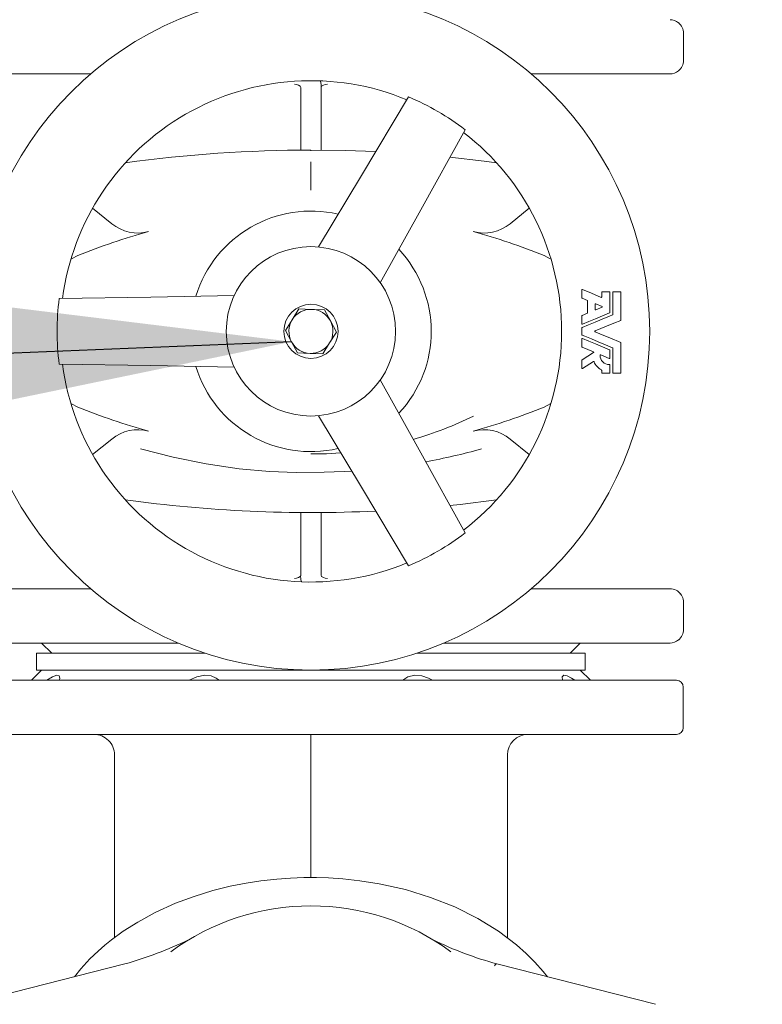
# Model space of a CAD drawing. Units: millimetres. Extents: x 159 to 10348, y 104 to 14420.
# Drawn here: x 2981 to 3200, y 10350 to 10641 of the extents above; entities that cross this region are included whole.
import ezdxf

# ---------------------------------------------------------------- set-up
doc = ezdxf.new("R2010")
doc.units = ezdxf.units.MM
doc.header["$LTSCALE"] = 35
doc.linetypes.add('SLD-Solid', pattern=[0])
doc.layers.add('SLD-0', color=7, linetype='SLD-Solid')
doc.styles.add('SLDTEXTSTYLE1', font='ARIAL.TTF', dxfattribs={"width": 0.948})
doc.styles.get("Standard").update_dxf_attribs({"font": 'ARIAL.TTF'})
doc.dimstyles.new('SLDDIMSTYLE3', dxfattribs={"dimtxt": 122.5, "dimasz": 87.5, "dimexe": 0, "dimexo": 0.0625, "dimgap": 30.625, "dimtad": 1, "dimdec": 0, "dimrnd": 1e-09, "dimzin": 12, "dimdsep": 46, "dimtxsty": 'SLDTEXTSTYLE1', "dimsah": 1, "dimcen": 0.09, "dimadec": 0, "dimazin": 3, "dimtfac": 1, "dimtofl": 0, "dimtmove": 0, "dimatfit": 3, "dimfxl": 0, "dimfrac": 2, "dimtolj": 1, "dimtzin": 12, "dimarcsym": 0})
doc.dimstyles.new('SLDDIMSTYLE5', dxfattribs={"dimtxt": 0, "dimasz": 87.5, "dimexe": 0, "dimexo": 0.0625, "dimgap": 0, "dimtad": 0, "dimtih": 1, "dimtoh": 1, "dimdec": 0, "dimrnd": 1e-09, "dimzin": 0, "dimdsep": 46, "dimtxsty": 'Standard', "dimsah": 1, "dimcen": 0.09, "dimadec": 0, "dimazin": 0, "dimtfac": 87.5, "dimtdec": 0, "dimtofl": 0, "dimtmove": 0, "dimatfit": 3, "dimfxl": 0, "dimfrac": 2, "dimtolj": 1, "dimtzin": 0, "dimarcsym": 0})

# ---------------------------------------------------------------- blocks, each defined once
blk = doc.blocks.new('_D_7')
at = {"layer": 'SLD-0'}
for p, q in [((3829.74, 12317.08), (4396.73, 12317.08)), ((4361.73, 8010.88), (4361.73, 12317.08)), ((1342.69, 8010.88), (4396.73, 8010.88))]:
    blk.add_line(p, q, dxfattribs=at)
for points in [[(4361.73, 12317.08), (4350.88, 12229.58), (4372.58, 12229.58)], [(4361.73, 8010.88), (4372.58, 8098.38), (4350.88, 8098.38)]]:
    blk.add_solid(points, dxfattribs=at)
at = {"layer": 'SLD-0', "insert": (4203.82, 9993.59, 0.1), "char_height": 122.5, "attachment_point": 1, "rotation": 90, "style": 'SLDTEXTSTYLE1'}
blk.add_mtext('H2', dxfattribs=at)

msp = doc.modelspace()

# ---------------------------------------------------------------- linework, layer by layer
at = {"color": 7, "linetype": 'SLD-Solid', "lineweight": 0}
for p, q in [((3176.6816349, 10629.0837943), (3176.6816349, 10637.0838105)), ((3001.6917558, 10625.0837266), (2960.6917472, 10625.0837266)), ((3172.6917596, 10625.0837266), (3131.691751, 10625.0837266)), ((3063.6917324, 10604.5078456), (3063.6917324, 10621.0344254)), ((3069.6917744, 10621.0344254), (3069.6917744, 10604.5078456)), ((3063.6917324, 10604.5078456), (3063.6917324, 10603.5538136)), ((3063.6917324, 10602.5724828), (3063.6917324, 10603.5538136)), ((3069.6917744, 10603.5538136), (3069.6917744, 10604.5078456)), ((3069.6917744, 10603.5538136), (3069.6917744, 10602.5724828)), ((3066.6917534, 10602.3799598), (3066.6917534, 10602.5838076)), ((3066.6917534, 10590.7333314), (3066.6917534, 10599.0801274)), ((3007.8826518, 10580.8676898), (3002.237794, 10585.43877)), ((3131.1457129, 10585.43877), (3125.500855, 10580.8676898)), ((2997.8705616, 10571.4246451), (2995.9973069, 10570.4796731)), ((3135.5129452, 10571.4246451), (3137.3516889, 10570.4970776)), ((3146.6917367, 10558.9502274), (3146.6917367, 10561.28816)), ((3152.5261374, 10559.2306077), (3152.5261374, 10560.6397807)), ((3152.6461215, 10560.7597052), (3154.8061343, 10560.7597052)), ((3154.9261184, 10560.6397807), (3154.9261184, 10554.635328)), ((3155.8117242, 10554.0435731), (3155.8117242, 10560.6397807)), ((3155.931768, 10560.7597052), (3158.0917807, 10560.7597052)), ((3158.2117648, 10560.6397807), (3158.2117648, 10552.4399697)), ((3148.2976647, 10558.2048117), (3146.7658253, 10558.8393628)), ((3148.3717532, 10554.5181453), (3148.3717532, 10558.0939471)), ((3150.5917282, 10555.5371463), (3150.5917282, 10557.0749461)), ((3150.7576676, 10557.1858107), (3152.6140542, 10556.4169108)), ((3061.1750455, 10552.5211512), (3063.1596418, 10555.7063042)), ((3063.1596418, 10555.7063042), (3066.9103237, 10555.5800616)), ((3066.9103237, 10555.5800616), (3070.6609459, 10555.4539382)), ((3070.6609459, 10555.4539382), (3072.4270316, 10552.1426617)), ((3146.7658253, 10553.7727296), (3148.2976647, 10554.4072806)), ((3152.6140542, 10556.1951815), (3150.7576676, 10555.4262816)), ((3059.1904493, 10549.3361174), (3061.1750455, 10552.5211512)), ((3072.4270316, 10552.1426617), (3074.1930576, 10548.8313853)), ((3146.6917367, 10551.3239323), (3146.6917367, 10553.6618649)), ((3060.9564753, 10546.024841), (3059.1904493, 10549.3361174)), ((3074.1930576, 10548.8313853), (3072.2084613, 10545.6463515)), ((3146.6917367, 10548.0618893), (3146.6917367, 10550.1056134)), ((3062.7225609, 10542.7135646), (3060.9564753, 10546.024841)), ((3072.2084613, 10545.6463515), (3070.2238651, 10542.4611985)), ((3146.6917367, 10544.5056378), (3146.6917367, 10546.8435704)), ((3158.2117648, 10545.727533), (3158.2117648, 10536.8797004)), ((3066.4731832, 10542.5874411), (3062.7225609, 10542.7135646)), ((3070.2238651, 10542.4611985), (3066.4731832, 10542.5874411)), ((3146.7472883, 10540.653628), (3150.1187654, 10542.801541)), ((3150.1002283, 10543.0136144), (3146.7658253, 10544.3947732)), ((3154.9261184, 10543.5321748), (3154.9261184, 10541.1942422)), ((3155.8117242, 10536.8797004), (3155.8117242, 10544.1239297)), ((3146.6917367, 10538.2144868), (3146.6917367, 10540.5524194)), ((3146.739182, 10540.6397998), (3146.736321, 10540.6438529)), ((3150.0850292, 10540.157479), (3146.8762131, 10538.1132781)), ((3154.7602387, 10541.0833775), (3152.230856, 10542.131108)), ((3152.5261374, 10536.8797004), (3152.5261374, 10537.5687301)), ((3154.8061343, 10536.7597758), (3152.6461215, 10536.7597758)), ((3154.9261184, 10539.1617238), (3154.9261184, 10536.8797004)), ((3158.0917807, 10536.7597758), (3155.931768, 10536.7597758)), ((2997.8705616, 10526.7428576), (2995.9973069, 10527.6878297)), ((3137.4821039, 10527.7980983), (3135.5129452, 10526.7428576)), ((3002.237794, 10512.7287328), (3007.8826518, 10517.299813)), ((3125.500855, 10517.299813), (3131.1457129, 10512.7287328)), ((3063.6917324, 10494.6136891), (3063.6917324, 10495.59502)), ((3063.6917324, 10494.6136891), (3063.6917324, 10493.6596572)), ((3063.6917324, 10477.1330773), (3063.6917324, 10493.6596572)), ((3069.6917744, 10495.59502), (3069.6917744, 10494.6136891)), ((3069.6917744, 10493.6596572), (3069.6917744, 10494.6136891)), ((3069.6917744, 10493.6596572), (3069.6917744, 10477.1330773)), ((2960.6917472, 10473.0837762), (3001.6917558, 10473.0837762)), ((3131.691751, 10473.0837762), (3172.5771399, 10473.0837762)), ((3175.6815286, 10471.6628014), (3175.8488984, 10471.4769542)), ((3176.6816349, 10469.0837085), (3176.6816349, 10461.0838115)), ((2960.6917472, 10457.0837437), (3027.4999113, 10457.0837437)), ((2987.1917637, 10457.0837437), (2990.1917549, 10454.0837228)), ((3105.8835955, 10457.0837437), (3172.6917596, 10457.0837437)), ((3143.191752, 10454.0837228), (3146.191773, 10457.0837437)), ((2985.6917532, 10454.0837228), (2985.6917532, 10449.0837275)), ((3035.4667576, 10454.0837228), (2985.6917532, 10454.0837228)), ((3147.6917239, 10454.0837228), (3097.9167195, 10454.0837228)), ((3147.6917239, 10449.0837275), (3147.6917239, 10454.0837228)), ((2987.1917637, 10449.0837275), (2984.1917427, 10446.0837066)), ((3147.6917239, 10449.0837275), (2985.6917532, 10449.0837275)), ((3149.1917343, 10446.0837066), (3146.191773, 10449.0837275)), ((2958.7323041, 10446.0837066), (3066.6917534, 10446.0837066)), ((3066.6917534, 10446.0837066), (3174.6512027, 10446.0837066)), ((3176.5829296, 10444.0837323), (3176.5829296, 10432.0837676)), ((3174.6512027, 10430.0837933), (2958.7323041, 10430.0837933)), ((3066.6917534, 10424.0837514), (3066.6917534, 10387.844485)), ((3025.467542, 10366.0501658), (3025.3310771, 10365.9521758)), ((3011.7883356, 10362.3605191), (2964.9711819, 10350.4261195)), ((3168.4123249, 10350.4261195), (3121.5962739, 10362.3602807))]:
    msp.add_line(p, q, dxfattribs=at)
at = {"color": 7, "linetype": 'SLD-Solid', "lineweight": 0, "flags": 128}
for points in [[(3063.6917324, 10621.0344254), (3063.5284157, 10621.4213788), (3063.0202861, 10621.7652976), (3062.4467106, 10621.93982), (3061.8336768, 10622.0096766)], [(3069.6917744, 10621.0344254), (3069.8550911, 10621.4213788), (3070.3632207, 10621.7652976), (3070.9367962, 10621.93982), (3071.54983, 10622.0096766)], [(3068.8886018, 10573.9870488), (3081.5779538, 10595.1074778), (3095.4663725, 10618.2674586)], [(3087.1602269, 10563.4379803), (3099.1063686, 10584.9874436), (3112.2192116, 10608.5951745)], [(3085.7049198, 10602.1327197), (3076.9403549, 10602.4527966), (3066.6917534, 10602.5838076)], [(3121.4823695, 10598.822993), (3117.8009482, 10599.31342), (3107.6540919, 10600.4860818)], [(3044.0264316, 10559.6328198), (3019.390908, 10559.2037856), (2992.3896463, 10558.7560355)], [(3146.8576761, 10561.3990247), (3149.4868965, 10560.3099286), (3152.3601981, 10559.119743)], [(3146.7658253, 10550.216478), (3148.6006351, 10550.9764373), (3150.6324978, 10551.8180549), (3152.6876064, 10552.6693284), (3154.8262806, 10553.5551726), (3155.7376953, 10553.9327084)], [(3154.8520894, 10554.5244634), (3152.7700396, 10553.6619841), (3150.6504984, 10552.7841269), (3148.7138243, 10551.9819676), (3146.8576761, 10551.2130677)], [(3158.1376763, 10552.3291051), (3156.1055155, 10551.4873683), (3153.9437743, 10550.5918681), (3150.5704494, 10549.194616)], [(3150.5704494, 10548.9728867), (3152.6831956, 10548.0977713), (3154.8843952, 10547.1859395), (3158.1376763, 10545.8383977)], [(3155.7376953, 10544.2347943), (3153.6497445, 10545.0996577), (3151.4999242, 10545.9901511), (3149.4690748, 10546.8312919), (3147.498724, 10547.6475179), (3146.7658253, 10547.9510247)], [(3146.8576761, 10546.954435), (3148.6890288, 10546.1959063), (3150.7133813, 10545.3573882), (3152.7432175, 10544.5166051), (3154.8520894, 10543.6430394)], [(3044.0264316, 10538.5346829), (3019.390908, 10538.9637172), (2992.3896463, 10539.4114672)], [(3087.1602269, 10534.7296416), (3099.1063686, 10513.1800591), (3112.2192116, 10489.5723283)], [(3068.8886018, 10524.180454), (3081.5779538, 10503.0600249), (3095.4663725, 10479.9000441)], [(3016.3455577, 10514.3973052), (3026.0313721, 10511.9311034), (3035.7964905, 10509.9714219), (3045.5206604, 10508.5338771), (3054.4304223, 10507.703346), (3062.3375745, 10507.436794), (3070.6047984, 10507.5278699), (3076.4757367, 10507.7218234), (3078.7019701, 10507.8468739)], [(3066.6917534, 10512.8779828), (3071.2467404, 10512.9735886), (3075.459239, 10513.2441937)], [(3107.6666684, 10497.6827323), (3110.7552023, 10498.0119883), (3121.4823695, 10499.3445098)], [(3063.6917324, 10477.1330773), (3063.5284157, 10476.746124), (3063.0202861, 10476.4022052), (3062.4467106, 10476.2276828), (3061.8336768, 10476.1578261)], [(3069.6917744, 10477.1330773), (3069.8550911, 10476.746124), (3070.3632207, 10476.4022052), (3070.9367962, 10476.2276828), (3071.54983, 10476.1578261)], [(2988.7767108, 10446.0837066), (2990.4077323, 10447.1069991), (2991.7082162, 10447.5752532), (2992.3749836, 10447.3858296), (2992.5400288, 10446.7329203), (2992.4207301, 10446.0837066)], [(3030.7742627, 10446.0837066), (3032.9894395, 10447.1069991), (3035.3481741, 10447.5752532), (3037.2732253, 10447.3858296), (3038.7645336, 10446.7329203), (3039.5717295, 10446.0837066)], [(3093.8118072, 10446.0837066), (3095.3134866, 10447.1069991), (3097.3487468, 10447.5752532), (3099.4044514, 10447.3858296), (3101.3483973, 10446.7329203), (3102.6092739, 10446.0837066)], [(3140.9627767, 10446.0837066), (3140.8713432, 10447.1069991), (3141.3908573, 10447.5752532), (3142.3730226, 10447.3858296), (3143.630919, 10446.7329203), (3144.6067663, 10446.0837066)], [(3066.6917534, 10430.0837933), (3066.691813, 10429.6249568), (3066.6917534, 10428.3281981), (3066.692111, 10427.3604571), (3066.6923495, 10426.2818515), (3066.6917534, 10424.0837514)], [(3008.6917253, 10424.0836322), (3008.6916955, 10407.6710164), (3008.6916359, 10390.7765567), (3008.6915465, 10374.919337), (3008.6915167, 10370.0752675)], [(3124.69202, 10370.0075566), (3124.6919008, 10384.284538), (3124.6918412, 10404.2724788), (3124.6917816, 10424.0836322)], [(3136.5348072, 10358.5521399), (3135.2902027, 10360.1525246), (3132.8346701, 10362.895888), (3130.2418084, 10365.461868), (3127.3858519, 10367.9775416), (3122.0284076, 10372.0148026), (3115.9145208, 10375.7888495), (3109.1767521, 10379.1562735), (3102.035162, 10381.9954812), (3094.5717664, 10384.2870414), (3086.8690582, 10386.017841), (3081.1398001, 10386.9233548), (3076.1225195, 10387.4631345), (3071.9204517, 10387.7386271), (3068.3798166, 10387.8478228), (3064.5627351, 10387.8403127), (3060.6453986, 10387.6974999), (3056.6227408, 10387.4072253), (3051.9067617, 10386.8787705), (3047.6004453, 10386.2138211), (3042.8528161, 10385.271114), (3037.7078624, 10383.9879453), (3032.2248013, 10382.2985112), (3026.7209084, 10380.2345216), (3020.6822427, 10377.4872243), (3015.5639322, 10374.6946275), (3011.2939449, 10371.9731986), (3007.7914865, 10369.4189011), (3005.8420272, 10367.8477227), (3003.8765045, 10366.137427), (3001.4713676, 10363.8433635), (2998.7379284, 10360.9067618), (2996.855882, 10358.5540473)], [(3121.5962739, 10362.3602807), (3121.5654583, 10362.3660027), (3121.4187117, 10362.343353), (3121.2592097, 10362.2434556), (3121.0933895, 10362.0703637), (3120.9279271, 10361.8311107)]]:
    msp.add_lwpolyline(points, dxfattribs=at)
at = {"color": 7, "linetype": 'SLD-Solid', "lineweight": 0}
for radius in [100, 25, 8]:
    msp.add_circle((3066.6917515, 10549.0837581), radius, dxfattribs=at)
for centre, radius, start, end in [((3172.6917515, 10637.0837581), 4, 51.123491041, 90), ((3172.6805651, 10637.0913708), 4.0010769, 359.891735324, 51.124586463), ((3172.6804759, 10629.0761576), 4.0011663, 308.876023185, 0.109355332), ((3172.6917515, 10629.0837581), 4, 270.000000004, 309.157296356), ((3066.6917515, 10549.0837581), 74, 67.525827216, 172.469037875), ((3065.939481, 10621.5912897), 3.7933894, 351.558554047, 20.689741693), ((3066.6917515, 10549.0837581), 74.9290178, 52.583236178, 67.416763821), ((3066.6917515, 10549.0837581), 74, 307.525827217, 52.469037874), ((3066.6917515, 10201.5837581), 401, 90, 97.853171287), ((3066.6917515, 10549.0837581), 35.5, 76.969422623, 162.953052126), ((3015.6216989, 10590.3475692), 12.2376862, 230.772984043, 284.937773382), ((3117.7617847, 10590.3476372), 12.2377536, 255.062279109, 309.226898989), ((3066.6917515, 10403.0837581), 181.8653348, 105.275888118, 112.235747766), ((3066.6917515, 10403.0837581), 181.8653348, 67.764252231, 74.724111879), ((3066.6917515, 10549.0837581), 35.5, 317.047232697, 43.031278173), ((3146.8117129, 10561.288202), 0.1199762, 67.474019113, 180.020024012), ((3152.6460379, 10560.6398047), 0.1199005, 89.960037721, 180.011492326), ((3154.8062187, 10560.6398056), 0.1198997, 359.98811949, 90.040350461), ((3155.9316562, 10560.6397733), 0.119932, 89.946615115, 179.996459127), ((3158.0918938, 10560.6398342), 0.1198711, 359.974426944, 90.054043007), ((3066.6917515, 10549.0837581), 74.9290178, 172.583236179, 187.416763821), ((3146.8116854, 10558.9501984), 0.1199487, 179.986141872, 247.52185378), ((3148.251813, 10558.0939818), 0.1199402, 359.983441811, 67.524553842), ((3150.71166, 10557.0750545), 0.1199318, 67.442235453, 180.05180767), ((3152.4060158, 10559.2307834), 0.1201217, 247.577852351, 359.916190772), ((3066.6917515, 10549.0837581), 6.5, 88.073192002, 148.073192002), ((3066.6917515, 10549.0837581), 6.5, 28.073192003, 88.073192002), ((3148.2517783, 10554.5181338), 0.119975, 292.486546744, 0.005457603), ((3150.7117236, 10555.537133), 0.1199953, 179.993663924, 292.512292951), ((3152.5681518, 10556.3060462), 0.1199917, 292.491509324, 67.508490676), ((3154.8064467, 10554.6350894), 0.119672, 292.420362774, 0.114240614), ((3155.6917857, 10554.0435126), 0.1199385, 292.505708732, 0.028894656), ((3066.6917515, 10549.0837581), 6.5, 148.073192002, 208.073192002), ((3066.6917515, 10549.0837581), 6.5, 328.073192009, 28.073192003), ((3146.8118412, 10553.6617898), 0.1201045, 112.527834345, 179.964170002), ((3146.8117523, 10551.3239493), 0.1200155, 180.008112307, 292.497844568), ((3158.0918917, 10552.4398902), 0.1198732, 292.454007245, 0.037997102), ((3146.8119436, 10550.1054699), 0.1202069, 112.560414874, 179.931589473), ((3146.8120537, 10548.0621065), 0.1203172, 180.103386386, 247.404609267), ((3150.6162907, 10549.0837514), 0.1199683, 112.464578234, 247.535421766), ((3066.6917515, 10549.0837581), 6.5, 208.073192002, 268.073192002), ((3066.6917515, 10549.0837581), 6.5, 268.073192002, 328.073192009), ((3146.8118298, 10546.8434374), 0.1200931, 67.557504982, 179.936538143), ((3158.0917706, 10545.7275316), 0.1199942, 0.000673157, 67.507322495), ((3146.8117838, 10544.5056746), 0.1200471, 180.017543277, 247.490452376), ((3150.0543184, 10542.9027546), 0.11999, 302.486640356, 67.504261098), ((3154.8062497, 10543.5322818), 0.1198688, 359.948817441, 67.516579173), ((3155.6918839, 10544.1240557), 0.1198404, 359.93975134, 67.525645271), ((3066.6917515, 10549.0837581), 74, 187.530962125, 292.474172784), ((3146.8115239, 10540.5525204), 0.1197872, 122.428573133, 180.048330246), ((3150.1494208, 10540.0559359), 0.1202384, 22.427342561, 122.380047405), ((3154.6960564, 10541.913556), 4.7912436, 202.218348272, 242.209424915), ((3154.7096495, 10541.9264962), 2.646448, 177.866639091, 271.992519268), ((3152.1849908, 10542.0201616), 0.120053, 67.539825489, 177.684633329), ((3154.8061184, 10541.1942606), 0.12, 247.521865373, 359.991195448), ((3154.8060339, 10539.1616433), 0.1200845, 0.038387891, 92.085505086), ((3066.6917515, 10549.0837581), 35.5, 196.990988569, 282.958580644), ((3146.8117586, 10538.2145247), 0.1200219, 180.018112215, 302.481180427), ((3152.4061903, 10537.5688687), 0.1199472, 359.933781794, 62.17323806), ((3152.6460273, 10536.8796657), 0.1198899, 179.983434461, 270.04503549), ((3154.8061934, 10536.8797008), 0.119925, 269.971724837, 359.999805211), ((3155.9317963, 10536.879848), 0.1200722, 180.070435999, 269.986489759), ((3158.0918161, 10536.8797245), 0.1199487, 269.983084083, 359.988445967), ((3066.6917515, 10695.083758), 181.8653348, 247.764252232, 254.72411188), ((3066.6917515, 10695.083758), 181.8653348, 285.275888122, 292.23574777), ((3068.3245626, 10617.3201638), 104.1328225, 285.920295023, 296.427287238), ((3015.6147904, 10507.8520368), 12.2084578, 74.992063112, 129.297179463), ((3117.7617847, 10507.8198655), 12.2377536, 50.773101011, 104.937720891), ((3072.4781165, 10670.7353021), 162.5642887, 279.937973926, 285.90873946), ((3066.6917515, 10896.5837581), 401, 262.146828713, 272.71936297), ((3066.6917515, 10549.0837581), 74.9290178, 292.583236179, 307.416763822), ((3067.5568136, 10476.5768859), 3.9048945, 171.811259572, 199.434958415), ((3172.8939684, 10469.6582358), 3.4321893, 31.567959945, 93.566960489), ((3172.6910417, 10469.0963864), 3.9906134, 359.817974162, 51.196647321), ((3172.6910417, 10461.0711335), 3.9906134, 308.803352679, 0.182025838), ((3172.6917515, 10461.0837581), 4, 270, 309.157296366), ((3174.6138206, 10444.1147087), 1.9693527, 359.098745148, 88.912349564), ((3174.6138206, 10432.0527912), 1.9693527, 271.087650436, 0.901254852), ((3002.6929228, 10424.0852725), 5.998743, 359.985471019, 90.493189574), ((3130.6900887, 10424.085546), 5.9982478, 90.02214476, 180.017142016), ((3066.6152916, 10309.9019456), 69.591017, 89.937047308, 126.373836691), ((3066.7584499, 10309.8397678), 69.6531847, 53.681540242, 90.054863628), ((2978.6101732, 10478.9041214), 121.1741805, 285.890493389, 295.37911119), ((3149.519173, 10464.9726529), 106.3436767, 243.938662209, 254.778818593)]:
    msp.add_arc(centre, radius, start, end, dxfattribs=at)

# ---------------------------------------------------------------- dimensions: what is measured, and where the dimension line sits
at = {"layer": 'SLD-0'}
dim = msp.add_linear_dim(base=(4361.7309636, 12317.0837581), p1=(1307.6917515, 8010.8837581), p2=(3794.73973, 12317.0837581), angle=90, dimstyle='SLDDIMSTYLE3', dxfattribs=at)
dim.commit()
dim.dimension.update_dxf_attribs({"geometry": '_D_7', "text_midpoint": (4361.7309636, 10101.114833), "dimtype": 160})

# ---------------------------------------------------------------- leaders
msp.add_leader([(3060.956495, 10546.0248639), (1021.4843452, 10461.8871207)], dimstyle='SLDDIMSTYLE5', dxfattribs=at)

doc.saveas('drawing.dxf')
